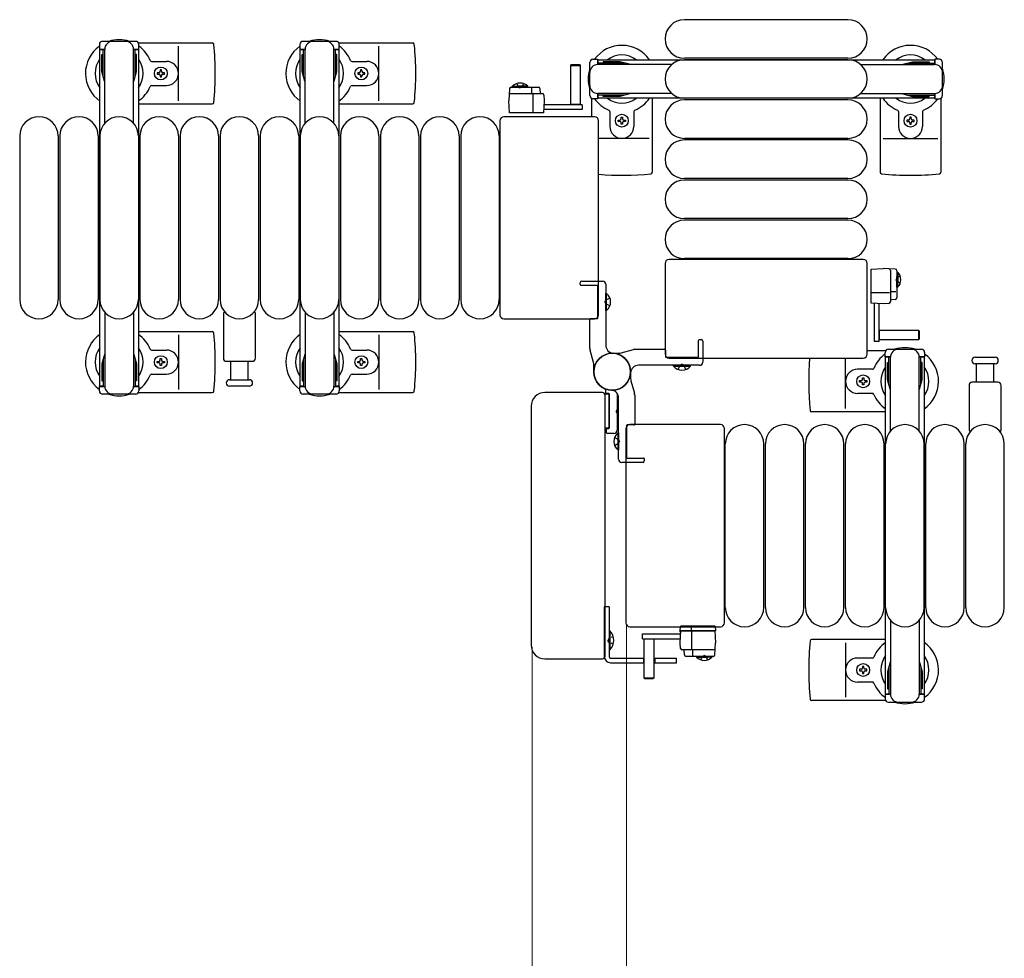
# Model space of a CAD drawing. Units: millimetres. Extents: x 0 to 33640, y 0 to 23760.
# Drawn here: x 5674 to 6288, y 6723 to 7309 of the extents above; entities that cross this region are included whole.
import ezdxf

# ---------------------------------------------------------------- set-up
doc = ezdxf.new("R2010")
doc.units = ezdxf.units.MM
doc.linetypes.add('YHIDDEN_1', pattern=[4, 3, -1])
for name, color, linetype, lineweight in [('YKK_13', 4, 'Continuous', 30), ('YKK_A1', 4, 'Continuous', 30), ('YKK_D', 6, 'Continuous', 13)]:
    doc.layers.add(name, color=color, linetype=linetype, lineweight=lineweight)

msp = doc.modelspace()

# ---------------------------------------------------------------- linework, layer by layer
at = {"layer": 'YKK_13'}
for p, q in [((6190.08, 7308.5), (6088.08, 7308.5)), ((5745.88, 7295), (5725.28, 7295)), ((5870.88, 7295), (5850.28, 7295)), ((5723.28, 7293), (5723.28, 7290.2)), ((5723.28, 7290.2), (5726.58, 7290.2)), ((5725.58, 7273.2), (5725.58, 7290.2)), ((5726.58, 7243.94), (5726.58, 7290)), ((5744.58, 7290.2), (5747.88, 7290.2)), ((5744.58, 7243.94), (5744.58, 7290)), ((5745.58, 7273.2), (5745.58, 7290.2)), ((5747.61, 7294), (5793.68, 7294)), ((5747.88, 7290.2), (5747.88, 7293)), ((5772.58, 7258), (5772.58, 7292)), ((5848.28, 7293), (5848.28, 7290.2)), ((5848.28, 7290.2), (5851.58, 7290.2)), ((5850.58, 7273.2), (5850.58, 7290.2)), ((5851.58, 7243.94), (5851.58, 7290)), ((5869.58, 7290.2), (5872.88, 7290.2)), ((5869.58, 7243.94), (5869.58, 7290)), ((5870.58, 7273.2), (5870.58, 7290.2)), ((5872.61, 7294), (5918.68, 7294)), ((5872.88, 7290.2), (5872.88, 7293)), ((5897.58, 7258), (5897.58, 7292)), ((5724.78, 7286.7), (5725.58, 7286.7)), ((5724.78, 7276.19), (5724.78, 7286.7)), ((5746.38, 7286.7), (5745.58, 7286.7)), ((5746.38, 7276.19), (5746.38, 7286.7)), ((5755.87, 7282.5), (5765.08, 7282.5)), ((5849.78, 7286.7), (5850.58, 7286.7)), ((5849.78, 7276.19), (5849.78, 7286.7)), ((5871.38, 7286.7), (5870.58, 7286.7)), ((5871.38, 7276.19), (5871.38, 7286.7)), ((5880.87, 7282.5), (5890.08, 7282.5)), ((6031.08, 7283.8), (6033.88, 7283.8)), ((6033.88, 7283.8), (6033.88, 7280.5)), ((6037.38, 7282.3), (6037.38, 7281.5)), ((6047.89, 7282.3), (6037.38, 7282.3)), ((6053.88, 7280.7), (6047.89, 7282.3)), ((6190.08, 7284.5), (6088.08, 7284.5)), ((6190.08, 7283.5), (6088.08, 7283.5)), ((6224.28, 7280.7), (6230.27, 7282.3)), ((6230.27, 7282.3), (6240.78, 7282.3)), ((6240.78, 7282.3), (6240.78, 7281.5)), ((6247.08, 7283.8), (6244.28, 7283.8)), ((6244.28, 7283.8), (6244.28, 7280.5)), ((5726.38, 7270.2), (5724.78, 7276.19)), ((5744.78, 7270.2), (5746.38, 7276.19)), ((5762.02, 7277.2), (5761.14, 7277.2)), ((5761.14, 7277.2), (5761.14, 7276.32)), ((5762.02, 7276.32), (5762.02, 7277.2)), ((5851.38, 7270.2), (5849.78, 7276.19)), ((5869.78, 7270.2), (5871.38, 7276.19)), ((5887.02, 7277.2), (5886.14, 7277.2)), ((5886.14, 7277.2), (5886.14, 7276.32)), ((5887.02, 7276.32), (5887.02, 7277.2)), ((6017.18, 7279.99, 0), (6017.68, 7280.49, 0)), ((6017.18, 7255.49, 0), (6017.18, 7279.99, 0)), ((6017.18, 7279.99, 0), (6023.18, 7279.99, 0)), ((6017.68, 7280.49, 0), (6022.68, 7280.49, 0)), ((6022.68, 7280.49, 0), (6023.18, 7279.99, 0)), ((6023.18, 7279.99, 0), (6023.18, 7255.49, 0)), ((6029.08, 7261.2), (6029.08, 7281.8)), ((6050.88, 7281.5), (6033.88, 7281.5)), ((6080.14, 7280.5), (6034.08, 7280.5)), ((6053.88, 7280.7), (6053.88, 7280.5)), ((6198.02, 7280.5), (6244.08, 7280.5)), ((6224.28, 7280.7), (6224.28, 7280.5)), ((6227.28, 7281.5), (6244.28, 7281.5)), ((6249.08, 7261.2), (6249.08, 7281.8)), ((5726.38, 7270.2), (5726.58, 7270.2)), ((5744.78, 7270.2), (5744.58, 7270.2)), ((5759.38, 7275.44), (5759.38, 7274.56)), ((5760.26, 7275.44), (5759.38, 7275.44)), ((5759.38, 7274.56), (5760.26, 7274.56)), ((5761.14, 7273.68), (5761.14, 7272.8)), ((5761.14, 7272.8), (5762.02, 7272.8)), ((5762.02, 7272.8), (5762.02, 7273.68)), ((5763.78, 7275.44), (5762.9, 7275.44)), ((5762.9, 7274.56), (5763.78, 7274.56)), ((5763.78, 7274.56), (5763.78, 7275.44)), ((5851.38, 7270.2), (5851.58, 7270.2)), ((5869.78, 7270.2), (5869.58, 7270.2)), ((5884.38, 7275.44), (5884.38, 7274.56)), ((5885.26, 7275.44), (5884.38, 7275.44)), ((5884.38, 7274.56), (5885.26, 7274.56)), ((5886.14, 7273.68), (5886.14, 7272.8)), ((5886.14, 7272.8), (5887.02, 7272.8)), ((5887.02, 7272.8), (5887.02, 7273.68)), ((5888.78, 7275.44), (5887.9, 7275.44)), ((5887.9, 7274.56), (5888.78, 7274.56)), ((5888.78, 7274.56), (5888.78, 7275.44)), ((5755.87, 7267.5), (5765.08, 7267.5)), ((5880.87, 7267.5), (5890.08, 7267.5)), ((5979.08, 7265.55, 0), (5978.68, 7257.99, 0)), ((5980.08, 7266.49, 0), (5997.02, 7266.49, 0)), ((5980.93, 7267, 0), (5987.68, 7267, 0)), ((5980.93, 7266.49, 0), (5980.93, 7267, 0)), ((5980.93, 7266.49, 0), (5987.68, 7266.49, 0)), ((5990.43, 7267, 0), (5983.68, 7267, 0)), ((5990.43, 7266.49, 0), (5983.68, 7266.49, 0)), ((5990.43, 7266.49, 0), (5990.43, 7267, 0)), ((5993.01, 7262.49, 0), (5993.01, 7265.96, 0)), ((5998.02, 7265.55, 0), (5998.18, 7262.49, 0)), ((5979.08, 7250.49, 0), (5978.68, 7257.99, 0)), ((5979.87, 7262.49, 0), (5999.5, 7262.49, 0)), ((5993.68, 7250.49, 0), (5993.68, 7261.98, 0)), ((6000.68, 7257.99, 0), (6000.29, 7250.49, 0)), ((6000.5, 7261.55, 0), (6000.68, 7257.99, 0)), ((6030.08, 7259.47), (6030.08, 7248)), ((6033.88, 7259.2), (6031.08, 7259.2)), ((6033.88, 7262.5), (6033.88, 7259.2)), ((6050.88, 7261.5), (6033.88, 7261.5)), ((6080.14, 7262.5), (6034.08, 7262.5)), ((6037.38, 7260.7), (6037.38, 7261.5)), ((6047.89, 7260.7), (6037.38, 7260.7)), ((6053.88, 7262.31), (6047.89, 7260.7)), ((6053.88, 7262.31), (6053.88, 7262.5)), ((6068.08, 7259.5), (6068.08, 7213.41)), ((6190.08, 7259.5), (6088.08, 7259.5)), ((6190.08, 7258.5), (6088.08, 7258.5)), ((6198.02, 7262.5), (6244.08, 7262.5)), ((6210.08, 7259.5), (6210.08, 7213.41)), ((6224.28, 7262.31), (6224.28, 7262.5)), ((6224.28, 7262.31), (6230.27, 7260.7)), ((6227.28, 7261.5), (6244.28, 7261.5)), ((6230.27, 7260.7), (6240.78, 7260.7)), ((6240.78, 7260.7), (6240.78, 7261.5)), ((6244.28, 7262.5), (6244.28, 7259.2)), ((6244.28, 7259.2), (6247.08, 7259.2)), ((6248.08, 7259.47), (6248.08, 7213.41)), ((5747.58, 7256), (5793.68, 7256)), ((5872.58, 7256), (5918.68, 7256)), ((6024.28, 7252.49, 0), (6000.37, 7252.49, 0)), ((6024.28, 7255.49, 0), (6000.53, 7255.49, 0)), ((6023.18, 7255.64, 0), (6017.18, 7255.64, 0)), ((6024.28, 7255.49, 0), (6024.28, 7252.49, 0)), ((5973.08, 7245.51), (5973.08, 7124.5)), ((5973.08, 7245.51), (5973.08, 7245.51)), ((6032.08, 7248), (5975.58, 7248)), ((5975.58, 7248), (5975.58, 7248)), ((6000.29, 7250.49, 0), (5979.08, 7250.49, 0)), ((6034.58, 7124.5), (6034.58, 7245.51)), ((6041.58, 7251.21), (6041.58, 7242)), ((6046.88, 7245.06), (6046.88, 7245.94)), ((6046.88, 7245.94), (6047.76, 7245.94)), ((6048.64, 7247.7), (6049.52, 7247.7)), ((6048.64, 7246.82), (6048.64, 7247.7)), ((6049.52, 7247.7), (6049.52, 7246.82)), ((6050.4, 7245.94), (6051.28, 7245.94)), ((6051.28, 7245.94), (6051.28, 7245.06)), ((6056.58, 7251.21), (6056.58, 7242)), ((6221.58, 7251.21), (6221.58, 7242)), ((6227.76, 7245.94), (6226.88, 7245.94)), ((6226.88, 7245.94), (6226.88, 7245.06)), ((6229.52, 7247.7), (6228.64, 7247.7)), ((6228.64, 7247.7), (6228.64, 7246.82)), ((6229.52, 7246.82), (6229.52, 7247.7)), ((6231.28, 7245.94), (6230.4, 7245.94)), ((6231.28, 7245.06), (6231.28, 7245.94)), ((6236.58, 7251.21), (6236.58, 7242)), ((6047.76, 7245.06), (6046.88, 7245.06)), ((6048.64, 7243.3), (6048.64, 7244.18)), ((6049.52, 7243.3), (6048.64, 7243.3)), ((6049.52, 7244.18), (6049.52, 7243.3)), ((6051.28, 7245.06), (6050.4, 7245.06)), ((6226.88, 7245.06), (6227.76, 7245.06)), ((6228.64, 7244.18), (6228.64, 7243.3)), ((6228.64, 7243.3), (6229.52, 7243.3)), ((6229.52, 7243.3), (6229.52, 7244.18)), ((6230.4, 7245.06), (6231.28, 7245.06)), ((5673.58, 7236), (5673.58, 7134)), ((5697.58, 7236), (5697.58, 7134)), ((5698.58, 7236), (5698.58, 7134)), ((5722.58, 7236), (5722.58, 7134)), ((5723.58, 7236), (5723.58, 7134)), ((5747.58, 7236), (5747.58, 7134)), ((5748.58, 7236), (5748.58, 7134)), ((5772.58, 7236), (5772.58, 7134)), ((5773.58, 7236), (5773.58, 7134)), ((5797.58, 7236), (5797.58, 7134)), ((5798.58, 7236), (5798.58, 7134)), ((5822.58, 7236), (5822.58, 7134)), ((5823.58, 7236), (5823.58, 7134)), ((5847.58, 7236), (5847.58, 7134)), ((5848.58, 7236), (5848.58, 7134)), ((5872.58, 7236), (5872.58, 7134)), ((5873.58, 7236), (5873.58, 7134)), ((5897.58, 7236), (5897.58, 7134)), ((5898.58, 7236), (5898.58, 7134)), ((5922.58, 7236), (5922.58, 7134)), ((5923.58, 7236), (5923.58, 7134)), ((5947.58, 7236), (5947.58, 7134)), ((5948.58, 7236), (5948.58, 7134)), ((5972.58, 7236), (5972.58, 7134)), ((6066.08, 7234.5), (6034.58, 7234.5)), ((6190.08, 7234.5), (6088.08, 7234.5)), ((6190.08, 7233.5), (6088.08, 7233.5)), ((6212.08, 7234.5), (6246.08, 7234.5)), ((6190.08, 7209.5), (6088.08, 7209.5)), ((6190.08, 7208.5), (6088.08, 7208.5)), ((6190.08, 7184.5), (6088.08, 7184.5)), ((6190.08, 7183.5), (6088.08, 7183.5)), ((6190.08, 7159.5), (6088.08, 7159.5)), ((6076.08, 7156.51), (6076.08, 7100)), ((6076.08, 7156.51), (6076.08, 7156.51)), ((6199.58, 7159), (6078.58, 7159)), ((6078.58, 7159), (6078.58, 7159)), ((6199.58, 7159), (6199.58, 7159)), ((6202.08, 7100), (6202.08, 7156.51)), ((6202.08, 7156.51), (6202.08, 7156.51)), ((6204.57, 7153.01, 0), (6212.07, 7153.4, 0)), ((6219.62, 7153, 0), (6212.07, 7153.4, 0)), ((6204.57, 7131.79, 0), (6204.57, 7153.01, 0)), ((6216.57, 7152.22, 0), (6216.57, 7132.59, 0)), ((6220.57, 7152.01, 0), (6220.57, 7135.06, 0)), ((6220.57, 7151.15, 0), (6220.57, 7144.4, 0)), ((6220.57, 7151.15, 0), (6221.08, 7151.15, 0)), ((6220.57, 7141.65, 0), (6220.57, 7148.4, 0)), ((6221.08, 7151.15, 0), (6221.08, 7144.4, 0)), ((6221.08, 7141.65, 0), (6221.08, 7148.4, 0)), ((6220.57, 7141.65, 0), (6221.08, 7141.65, 0)), ((6039.59, 7137.8), (6039.08, 7137.8)), ((6039.08, 7127.2), (6039.08, 7137.8)), ((6039.59, 7127.2), (6039.59, 7137.8)), ((6204.57, 7138.4, 0), (6216.05, 7138.4, 0)), ((6216.57, 7139.07, 0), (6220.04, 7139.07, 0)), ((6212.07, 7131.4, 0), (6204.57, 7131.79, 0)), ((6206.57, 7107.8, 0), (6206.57, 7131.71, 0)), ((6209.57, 7107.8, 0), (6209.57, 7131.56, 0)), ((6215.62, 7131.59, 0), (6212.07, 7131.4, 0)), ((6219.62, 7134.06, 0), (6216.57, 7133.9, 0)), ((5726.58, 7126.07), (5726.58, 7080)), ((5744.58, 7126.07), (5744.58, 7080)), ((5800.58, 7125.33), (5800.58, 7097.5)), ((5820.58, 7097.5), (5820.58, 7125.33)), ((5851.58, 7126.07), (5851.58, 7080)), ((5869.58, 7126.07), (5869.58, 7080)), ((5973.08, 7124.5), (5973.08, 7124.5)), ((6034.58, 7124.5), (6034.58, 7124.5)), ((6039.59, 7127.2), (6039.08, 7127.2)), ((5975.58, 7122), (6032.08, 7122)), ((5975.58, 7122), (5975.58, 7122)), ((6032.08, 7122), (6032.08, 7122)), ((5747.58, 7114), (5793.68, 7114)), ((5772.58, 7112), (5772.58, 7078)), ((5872.58, 7114), (5918.68, 7114)), ((5897.58, 7112), (5897.58, 7078)), ((6209.57, 7114.9, 0), (6234.07, 7114.9, 0)), ((6209.72, 7108.9, 0), (6209.72, 7114.9, 0)), ((6234.07, 7114.9, 0), (6234.57, 7114.4, 0)), ((6234.07, 7114.9, 0), (6234.07, 7108.9, 0)), ((6234.57, 7114.4, 0), (6234.57, 7109.4, 0)), ((6209.57, 7107.8, 0), (6206.57, 7107.8, 0)), ((6234.07, 7108.9, 0), (6209.57, 7108.9, 0)), ((6234.57, 7109.4, 0), (6234.07, 7108.9, 0)), ((5726.38, 7099.8), (5724.78, 7093.82)), ((5726.38, 7099.8), (5726.58, 7099.8)), ((5744.78, 7099.8), (5744.58, 7099.8)), ((5744.78, 7099.8), (5746.38, 7093.82)), ((5755.87, 7102.5), (5765.08, 7102.5)), ((5851.38, 7099.8), (5849.78, 7093.82)), ((5851.38, 7099.8), (5851.58, 7099.8)), ((5869.78, 7099.8), (5869.58, 7099.8)), ((5869.78, 7099.8), (5871.38, 7093.82)), ((5880.87, 7102.5), (5890.08, 7102.5)), ((6076.08, 7100), (6076.08, 7100)), ((6213.55, 7102), (6202.08, 7102)), ((6202.08, 7100), (6202.08, 7100)), ((6213.28, 7098.2), (6213.28, 7101)), ((6216.58, 7098.2), (6213.28, 7098.2)), ((6215.28, 7103), (6235.88, 7103)), ((6215.58, 7081.2), (6215.58, 7098.2)), ((6216.58, 7051.94), (6216.58, 7098)), ((6237.88, 7098.2), (6234.58, 7098.2)), ((6234.58, 7051.94), (6234.58, 7098)), ((6235.58, 7081.2), (6235.58, 7098.2)), ((6237.88, 7101), (6237.88, 7098.2)), ((6269.33, 7098), (6275.58, 7098)), ((6275.58, 7098), (6281.83, 7098)), ((5724.78, 7093.82), (5724.78, 7083.3)), ((5725.58, 7096.8), (5725.58, 7079.8)), ((5745.58, 7096.8), (5745.58, 7079.8)), ((5746.38, 7093.82), (5746.38, 7083.3)), ((5759.38, 7094.56), (5759.38, 7095.44)), ((5759.38, 7095.44), (5760.26, 7095.44)), ((5760.26, 7094.56), (5759.38, 7094.56)), ((5761.14, 7096.32), (5761.14, 7097.2)), ((5761.14, 7097.2), (5762.02, 7097.2)), ((5761.14, 7092.8), (5761.14, 7093.68)), ((5762.02, 7092.8), (5761.14, 7092.8)), ((5762.02, 7097.2), (5762.02, 7096.32)), ((5762.02, 7093.68), (5762.02, 7092.8)), ((5762.9, 7095.44), (5763.78, 7095.44)), ((5763.78, 7094.56), (5762.9, 7094.56)), ((5763.78, 7095.44), (5763.78, 7094.56)), ((5802.58, 7095.5), (5818.58, 7095.5)), ((5805.08, 7095.5), (5805.08, 7084)), ((5816.08, 7084), (5816.08, 7095.5)), ((5849.78, 7093.82), (5849.78, 7083.3)), ((5850.58, 7096.8), (5850.58, 7079.8)), ((5870.58, 7096.8), (5870.58, 7079.8)), ((5871.38, 7093.82), (5871.38, 7083.3)), ((5884.38, 7094.56), (5884.38, 7095.44)), ((5884.38, 7095.44), (5885.26, 7095.44)), ((5885.26, 7094.56), (5884.38, 7094.56)), ((5886.14, 7096.32), (5886.14, 7097.2)), ((5886.14, 7097.2), (5887.02, 7097.2)), ((5886.14, 7092.8), (5886.14, 7093.68)), ((5887.02, 7092.8), (5886.14, 7092.8)), ((5887.02, 7097.2), (5887.02, 7096.32)), ((5887.02, 7093.68), (5887.02, 7092.8)), ((5887.9, 7095.44), (5888.78, 7095.44)), ((5888.78, 7094.56), (5887.9, 7094.56)), ((5888.78, 7095.44), (5888.78, 7094.56)), ((6078.58, 7097.5), (6199.58, 7097.5)), ((6078.58, 7097.5), (6078.58, 7097.5)), ((6081.28, 7092.49), (6081.28, 7093)), ((6081.28, 7093), (6091.88, 7093)), ((6081.28, 7092.49), (6091.88, 7092.49)), ((6091.88, 7092.49), (6091.88, 7093)), ((6188.58, 7066), (6188.58, 7097.5)), ((6199.58, 7097.5), (6199.58, 7097.5)), ((6214.78, 7094.7), (6215.58, 7094.7)), ((6214.78, 7084.19), (6214.78, 7094.7)), ((6236.38, 7094.7), (6235.58, 7094.7)), ((6236.38, 7084.19), (6236.38, 7094.7)), ((6281.83, 7094), (6269.33, 7094)), ((6270.08, 7094), (6270.08, 7082.5)), ((6281.08, 7082.5), (6281.08, 7094)), ((5755.87, 7087.5), (5765.08, 7087.5)), ((5880.87, 7087.5), (5890.08, 7087.5)), ((6205.29, 7090.5), (6196.08, 7090.5)), ((5723.28, 7077), (5723.28, 7079.8)), ((5723.28, 7079.8), (5726.58, 7079.8)), ((5724.78, 7083.3), (5725.58, 7083.3)), ((5744.58, 7079.8), (5747.88, 7079.8)), ((5746.38, 7083.3), (5745.58, 7083.3)), ((5747.88, 7079.8), (5747.88, 7077)), ((5804.33, 7084), (5816.83, 7084)), ((5810.58, 7080), (5804.33, 7080)), ((5816.83, 7080), (5810.58, 7080)), ((5848.28, 7077), (5848.28, 7079.8)), ((5848.28, 7079.8), (5851.58, 7079.8)), ((5849.78, 7083.3), (5850.58, 7083.3)), ((5869.58, 7079.8), (5872.88, 7079.8)), ((5871.38, 7083.3), (5870.58, 7083.3)), ((5872.88, 7079.8), (5872.88, 7077)), ((6197.38, 7082.56), (6197.38, 7083.44)), ((6197.38, 7083.44), (6198.26, 7083.44)), ((6198.26, 7082.56), (6197.38, 7082.56)), ((6199.14, 7084.32), (6199.14, 7085.2)), ((6199.14, 7085.2), (6200.02, 7085.2)), ((6199.14, 7080.8), (6199.14, 7081.68)), ((6200.02, 7080.8), (6199.14, 7080.8)), ((6200.02, 7085.2), (6200.02, 7084.32)), ((6200.02, 7081.68), (6200.02, 7080.8)), ((6200.9, 7083.44), (6201.78, 7083.44)), ((6201.78, 7082.56), (6200.9, 7082.56)), ((6201.78, 7083.44), (6201.78, 7082.56)), ((6216.38, 7078.2), (6214.78, 7084.19)), ((6234.78, 7078.2), (6236.38, 7084.19)), ((6265.58, 7080.5), (6265.58, 7052.68)), ((6283.58, 7082.5), (6267.58, 7082.5)), ((6285.58, 7052.68), (6285.58, 7080.5)), ((5745.88, 7075), (5725.28, 7075)), ((5747.61, 7076), (5793.68, 7076)), ((5747.61, 7076), (5793.68, 7076)), ((5870.88, 7075), (5850.28, 7075)), ((5872.61, 7076), (5918.68, 7076)), ((5872.61, 7076), (5918.68, 7076)), ((6037.08, 7076), (6001.07, 7076)), ((6001.07, 7076), (6001.07, 7076)), ((6037.08, 7076), (6037.08, 7076)), ((6038.41, 7075.2), (6041.08, 7075.2)), ((6038.58, 6911.5), (6038.58, 7074.51)), ((6038.58, 7074.51), (6038.58, 7074.51)), ((6039.08, 7075.8), (6039.08, 7076.91)), ((6040.78, 7075.5), (6039.38, 7075.5)), ((6041.08, 7053.8), (6041.08, 7075.2)), ((6041.08, 7075.2), (6041.08, 7053.8)), ((6046.08, 7074.57), (6046.08, 7052.5)), ((6205.29, 7075.5), (6196.08, 7075.5)), ((6216.38, 7078.2), (6216.58, 7078.2)), ((6234.78, 7078.2), (6234.58, 7078.2)), ((5992.58, 7067.52), (5992.58, 6918.49)), ((5992.58, 7067.52), (5992.58, 7067.52)), ((6046.59, 7069.8), (6046.08, 7069.8)), ((6046.08, 7069.8), (6046.08, 7059.2)), ((6046.59, 7069.8), (6046.59, 7059.2)), ((6213.58, 7064), (6167.48, 7064)), ((6046.59, 7059.2), (6046.08, 7059.2)), ((6110.58, 7056), (6054.08, 7056)), ((6054.08, 7056), (6054.08, 7056)), ((6110.58, 7056), (6110.58, 7056)), ((6041.08, 7053.8), (6038.58, 7053.8)), ((6039.58, 7051), (6039.58, 7053.2)), ((6039.88, 7053.5), (6040.78, 7053.5)), ((6044.08, 7050.5), (6040.08, 7050.5)), ((6046.57, 7050.8), (6047.08, 7050.8)), ((6046.57, 7050.8), (6046.57, 7040.2)), ((6047.08, 7050.8), (6047.08, 7040.2)), ((6051.58, 7053.51), (6051.58, 6932.5)), ((6051.58, 7053.51), (6051.58, 7053.51)), ((6113.08, 6932.5), (6113.08, 7053.51)), ((6113.08, 7053.51), (6113.08, 7053.51)), ((6113.58, 6942), (6113.58, 7044)), ((6137.58, 6942), (6137.58, 7044)), ((6138.58, 6942), (6138.58, 7044)), ((6162.58, 6942), (6162.58, 7044)), ((6163.58, 6942), (6163.58, 7044)), ((6187.58, 6942), (6187.58, 7044)), ((6188.58, 6942), (6188.58, 7044)), ((6212.58, 6942), (6212.58, 7044)), ((6213.58, 6942), (6213.58, 7044)), ((6237.58, 6942), (6237.58, 7044)), ((6238.58, 6942), (6238.58, 7044)), ((6262.58, 6942), (6262.58, 7044)), ((6263.58, 6942), (6263.58, 7044)), ((6287.58, 6942), (6287.58, 7044)), ((6046.57, 7040.2), (6047.08, 7040.2)), ((6038.08, 6942.5), (6038.08, 6911.5)), ((6041.08, 6942.5), (6038.08, 6942.5)), ((6041.08, 6942.5), (6041.08, 6911.5)), ((6051.58, 6932.5), (6051.58, 6932.5)), ((6113.08, 6932.5), (6113.08, 6932.5)), ((6216.58, 6934.07), (6216.58, 6888)), ((6234.58, 6934.07), (6234.58, 6888)), ((6041.08, 6927.4), (6041.08, 6915.6)), ((6041.08, 6927.4), (6041.59, 6927.4)), ((6041.59, 6927.4), (6041.59, 6915.6)), ((6054.08, 6930), (6110.58, 6930)), ((6054.08, 6930), (6054.08, 6930)), ((6085.48, 6927.51, 0), (6085.63, 6930.04, 0)), ((6085.48, 6920.01, 0), (6085.87, 6927.51, 0)), ((6106.48, 6927.51, 0), (6085.48, 6927.51, 0)), ((6085.51, 6927.01, 0), (6085.48, 6927.51, 0)), ((6085.51, 6927.01, 0), (6085.84, 6927.01, 0)), ((6085.54, 6926.51, 0), (6085.51, 6927.01, 0)), ((6085.82, 6926.51, 0), (6085.54, 6926.51, 0)), ((6085.87, 6927.51, 0), (6107.08, 6927.51, 0)), ((6086.13, 6930.51, 0), (6086.38, 6930.51, 0)), ((6086.38, 6930.51, 0), (6092.33, 6930.51, 0)), ((6092.36, 6930.04, 0), (6092.28, 6927.51, 0)), ((6092.33, 6930.51, 0), (6092.58, 6930.51, 0)), ((6092.48, 6927.51, 0), (6092.48, 6916.03, 0)), ((6092.58, 6930.51, 0), (6106.32, 6930.51, 0)), ((6106.32, 6930.51, 0), (6106.82, 6930.51, 0)), ((6107.48, 6927.51, 0), (6106.48, 6927.51, 0)), ((6107.08, 6927.51, 0), (6107.48, 6920.01, 0)), ((6107.32, 6930.04, 0), (6107.48, 6927.51, 0)), ((6110.58, 6930), (6110.58, 6930)), ((6061.88, 6925.51, 0), (6085.79, 6925.51, 0)), ((6061.88, 6922.51, 0), (6061.88, 6925.51, 0)), ((6061.88, 6922.51, 0), (6085.64, 6922.51, 0)), ((6062.98, 6898.01, 0), (6062.98, 6922.51, 0)), ((6062.98, 6922.36, 0), (6068.98, 6922.36, 0)), ((6068.98, 6922.51, 0), (6068.98, 6898.01, 0)), ((6085.66, 6916.46, 0), (6085.48, 6920.01, 0)), ((6107.08, 6912.46, 0), (6107.48, 6920.01, 0)), ((6213.58, 6922), (6167.48, 6922)), ((6188.58, 6920), (6188.58, 6886)), ((5992.58, 6918.49), (5992.58, 6918.49)), ((6041.08, 6915.6), (6041.59, 6915.6)), ((6106.29, 6915.51, 0), (6086.66, 6915.51, 0)), ((6088.14, 6912.46, 0), (6087.98, 6915.51, 0)), ((6093.15, 6915.51, 0), (6093.15, 6912.05, 0)), ((6001.07, 6910), (6037.08, 6910)), ((6001.07, 6910), (6001.07, 6910)), ((6037.08, 6910), (6037.08, 6910)), ((6038.58, 6911.5), (6038.58, 6911.5)), ((6042.08, 6910.5), (6062.98, 6910.5)), ((6042.08, 6907.5), (6062.98, 6907.5)), ((6062.58, 6910.5), (6062.58, 6907.5)), ((6068.98, 6910.5), (6083.08, 6910.5)), ((6068.98, 6907.5), (6083.08, 6907.5)), ((6069.58, 6910.5), (6069.58, 6907.5)), ((6083.08, 6907.5), (6083.08, 6910.5)), ((6106.08, 6911.51, 0), (6089.14, 6911.51, 0)), ((6095.73, 6911.51, 0), (6102.48, 6911.51, 0)), ((6095.73, 6911.51, 0), (6095.73, 6911, 0)), ((6095.73, 6911, 0), (6102.48, 6911, 0)), ((6105.23, 6911.51, 0), (6098.48, 6911.51, 0)), ((6105.23, 6911, 0), (6098.48, 6911, 0)), ((6105.23, 6911.51, 0), (6105.23, 6911, 0)), ((6205.29, 6910.5), (6196.08, 6910.5)), ((6216.38, 6907.8), (6214.78, 6901.82)), ((6216.38, 6907.8), (6216.58, 6907.8)), ((6234.78, 6907.8), (6234.58, 6907.8)), ((6234.78, 6907.8), (6236.38, 6901.82)), ((6197.38, 6903.44), (6197.38, 6902.56)), ((6198.26, 6903.44), (6197.38, 6903.44)), ((6197.38, 6902.56), (6198.26, 6902.56)), ((6200.02, 6905.2), (6199.14, 6905.2)), ((6199.14, 6905.2), (6199.14, 6904.32)), ((6199.14, 6901.68), (6199.14, 6900.8)), ((6200.02, 6904.32), (6200.02, 6905.2)), ((6200.02, 6900.8), (6200.02, 6901.68)), ((6201.78, 6903.44), (6200.9, 6903.44)), ((6200.9, 6902.56), (6201.78, 6902.56)), ((6201.78, 6902.56), (6201.78, 6903.44)), ((6214.78, 6901.82), (6214.78, 6891.3)), ((6215.58, 6904.8), (6215.58, 6887.8)), ((6235.58, 6904.8), (6235.58, 6887.8)), ((6236.38, 6901.82), (6236.38, 6891.3)), ((6063.48, 6897.51, 0), (6062.98, 6898.01, 0)), ((6068.98, 6898.01, 0), (6062.98, 6898.01, 0)), ((6068.48, 6897.51, 0), (6063.48, 6897.51, 0)), ((6068.98, 6898.01, 0), (6068.48, 6897.51, 0)), ((6205.29, 6895.5), (6196.08, 6895.5)), ((6199.14, 6900.8), (6200.02, 6900.8)), ((6214.78, 6891.3), (6215.58, 6891.3)), ((6236.38, 6891.3), (6235.58, 6891.3)), ((6213.55, 6884), (6167.48, 6884)), ((6213.28, 6887.8), (6213.28, 6885)), ((6216.58, 6887.8), (6213.28, 6887.8)), ((6215.28, 6883), (6235.88, 6883)), ((6237.88, 6887.8), (6234.58, 6887.8)), ((6237.88, 6885), (6237.88, 6887.8))]:
    msp.add_line(p, q, dxfattribs=at)
at = {"layer": 'YKK_13', "linetype": 'YHIDDEN_1', "ltscale": 0.5}
for p, q in [((5983.53, 7268.64, 0), (5984.54, 7266.58, 0)), ((5984.54, 7266.58, 0), (5985.68, 7265.97, 0)), ((5986.83, 7266.58, 0), (5985.68, 7265.97, 0)), ((5987.83, 7268.64, 0), (5986.83, 7266.58, 0)), ((6220.65, 7147.55, 0), (6220.05, 7146.4, 0)), ((6222.71, 7148.55, 0), (6220.65, 7147.55, 0)), ((6220.65, 7145.26, 0), (6220.05, 7146.4, 0)), ((6222.71, 7144.25, 0), (6220.65, 7145.26, 0)), ((6040.91, 6922.65), (6040.3, 6921.5)), ((6040.91, 6920.36), (6040.3, 6921.5)), ((6043.69, 6924), (6040.91, 6922.65)), ((6043.69, 6919), (6040.91, 6920.36)), ((6098.33, 6909.37, 0), (6099.33, 6911.43, 0)), ((6099.33, 6911.43, 0), (6100.48, 6912.04, 0)), ((6101.62, 6911.43, 0), (6100.48, 6912.04, 0)), ((6102.63, 6909.37, 0), (6101.62, 6911.43, 0))]:
    msp.add_line(p, q, dxfattribs=at)
at = {"layer": 'YKK_13', "linetype": 'ByBlock'}
for p, q in [((6023.08, 7143.3), (6023.08, 7144.5)), ((6033.78, 7142.8), (6023.58, 7142.8)), ((6024.08, 7145.5), (6037.08, 7145.5)), ((6034.08, 7122.5), (6034.08, 7142.5)), ((6039.08, 7143.5), (6039.08, 7105.47)), ((6029.08, 7103.68), (6029.08, 7121.7)), ((6029.58, 7122.2), (6033.78, 7122.2)), ((6096.88, 7098.3), (6096.88, 7108.5)), ((6097.38, 7109), (6098.58, 7109)), ((6099.58, 7108), (6099.58, 7095)), ((6031.4, 7094.66), (6029.26, 7102.35)), ((6043.08, 7100.5), (6047.4, 7100.5)), ((6048.74, 7100.69), (6056.42, 7102.82)), ((6057.76, 7103), (6075.78, 7103)), ((6076.28, 7102.5), (6076.28, 7098.3)), ((6076.58, 7098), (6096.58, 7098)), ((6031.58, 7089), (6031.58, 7093.32)), ((6097.58, 7093), (6059.55, 7093)), ((6054.58, 7089), (6054.58, 7084.68)), ((6054.76, 7083.35), (6056.9, 7075.66)), ((6057.08, 7074.32), (6057.08, 7056.3)), ((6047.08, 7034.5), (6047.08, 7072.53)), ((6052.08, 7055.5), (6052.08, 7035.5)), ((6056.58, 7055.8), (6052.38, 7055.8)), ((6062.08, 7032.5), (6049.08, 7032.5)), ((6052.38, 7035.2), (6062.58, 7035.2)), ((6063.08, 7034.7), (6063.08, 7033.5))]:
    msp.add_line(p, q, dxfattribs=at)
at = {"layer": 'YKK_13', "linetype": 'YHIDDEN_1'}
for p, q in [((6041.65, 7134.9), (6039.08, 7133.65)), ((6039.08, 7133.65), (6038.47, 7132.5)), ((6039.08, 7131.36), (6038.47, 7132.5)), ((6041.65, 7130.1), (6039.08, 7131.36)), ((6084.18, 7090.43), (6085.44, 7093.01)), ((6085.44, 7093.01), (6086.58, 7093.62)), ((6087.73, 7093.01), (6086.58, 7093.62)), ((6088.98, 7090.43), (6087.73, 7093.01)), ((6046.08, 7065.65), (6045.47, 7064.5)), ((6046.08, 7063.36), (6045.47, 7064.5)), ((6047.08, 7066.14), (6046.08, 7065.65)), ((6047.08, 7062.87), (6046.08, 7063.36)), ((6044.51, 7047.9), (6047.09, 7046.65)), ((6044.51, 7043.1), (6047.09, 7044.36)), ((6047.09, 7046.65), (6047.69, 7045.5)), ((6047.09, 7044.36), (6047.69, 7045.5))]:
    msp.add_line(p, q, dxfattribs=at)
at = {"layer": 'YKK_13'}
for centre in [(5761.58, 7275), (5886.58, 7275), (6049.08, 7245.5), (6229.08, 7245.5), (5761.58, 7095), (5886.58, 7095), (6199.58, 7083), (6199.58, 6903)]:
    msp.add_circle(centre, 4, dxfattribs=at)
at = {"layer": 'YKK_13', "linetype": 'ByBlock'}
msp.add_circle((6043.08, 7089), 11.5, dxfattribs=at)
msp.add_circle((6043.08, 7089), 11.5, dxfattribs=at)
msp.add_circle((6043.08, 7089), 11.5, dxfattribs=at)
at = {"layer": 'YKK_13'}
for centre, radius, start, end in [((6088.08, 7296.5), 12, 90, 270), ((6190.08, 7296.5), 12, 270, 90), ((5725.28, 7293), 2, 90, 180), ((5731.58, 7290), 5, 90, 180), ((5735.58, 7275), 21, 72.24721, 107.75279), ((5739.58, 7290), 5, 0, 90), ((5745.88, 7293), 2, 0, 90), ((5850.28, 7293), 2, 90, 180), ((5856.58, 7290), 5, 90, 180), ((5860.58, 7275), 21, 72.24721, 107.75279), ((5864.58, 7290), 5, 0, 90), ((5870.88, 7293), 2, 0, 90), ((5735.58, 7275), 21, 125.85347, 235.1501), ((5735.58, 7275), 21, 22.72842, 54.14653), ((5793.68, 7293), 1, 5.73917, 90), ((5614.58, 7275), 181, 354.26083, 5.73917), ((5860.58, 7275), 21, 125.85347, 235.1501), ((5860.58, 7275), 21, 22.72842, 54.14653), ((5918.68, 7293), 1, 5.73917, 90), ((5739.58, 7275), 181, 354.26083, 5.73917), ((6049.08, 7271.5), 21, 34.8499, 144.14653), ((6229.08, 7271.5), 21, 35.85347, 145.1501), ((5735.58, 7275), 15, 143.1301, 216.8699), ((5735.58, 7275), 15, 323.1301, 36.8699), ((5755.87, 7283.5), 1, 202.72842, 270), ((5765.08, 7275), 7.5, 270, 90), ((5860.58, 7275), 15, 143.1301, 216.8699), ((5860.58, 7275), 15, 323.1301, 36.8699), ((5880.87, 7283.5), 1, 202.72842, 270), ((5890.08, 7275), 7.5, 270, 90), ((6031.08, 7281.8), 2, 90, 180), ((6049.08, 7271.5), 15, 53.1301, 126.8699), ((6088.08, 7271.5), 12, 90, 270), ((6190.08, 7271.5), 12, 270, 90), ((6229.08, 7271.5), 15, 53.1301, 126.8699), ((6247.08, 7281.8), 2, 0, 90), ((5760.26, 7276.32), 0.88, 270, 0), ((5762.9, 7276.32), 0.88, 180, 270), ((5885.26, 7276.32), 0.88, 270, 0), ((5887.9, 7276.32), 0.88, 180, 270), ((6049.08, 7271.5), 21, 162.24721, 197.75279), ((6034.08, 7275.5), 5, 90, 180), ((6244.08, 7275.5), 5, 0, 90), ((6229.08, 7271.5), 21, 342.24721, 17.75279), ((5760.26, 7273.68), 0.88, 0, 90), ((5762.9, 7273.68), 0.88, 90, 180), ((5885.26, 7273.68), 0.88, 0, 90), ((5887.9, 7273.68), 0.88, 90, 180), ((5735.58, 7275), 21, 304.8499, 337.27158), ((5755.87, 7266.5), 1, 90, 157.27158), ((5860.58, 7275), 21, 304.8499, 337.27158), ((5880.87, 7266.5), 1, 90, 157.27158), ((5980.08, 7265.49, 0), 1, 90, 177), ((5985.68, 7262.33, 0), 6.66, 44.51496, 135.48504), ((5997.02, 7265.49, 0), 1, 3, 90), ((6034.08, 7267.5), 5, 180, 270), ((6244.08, 7267.5), 5, 270, 0), ((5979.87, 7261.49, 0), 1, 90, 177), ((5999.5, 7261.49, 0), 1, 3, 90), ((6031.08, 7261.2), 2, 180, 270), ((6049.08, 7271.5), 21, 215.85347, 247.27158), ((6049.08, 7271.5), 15, 233.1301, 306.8699), ((6049.08, 7271.5), 21, 292.72842, 325.1501), ((6088.08, 7246.5), 12, 90, 270), ((6190.08, 7246.5), 12, 270, 90), ((6229.08, 7271.5), 21, 214.8499, 247.27158), ((6229.08, 7271.5), 15, 233.1301, 306.8699), ((6229.08, 7271.5), 21, 292.72842, 324.14653), ((6247.08, 7261.2), 2, 270, 0), ((5793.68, 7257), 1, 270, 354.26083), ((5918.68, 7257), 1, 270, 354.26083), ((6040.58, 7251.21), 1, 0, 67.27158), ((6057.58, 7251.21), 1, 112.72842, 180), ((6220.58, 7251.21), 1, 0, 67.27158), ((6237.58, 7251.21), 1, 112.72842, 180), ((5685.58, 7236), 12, 0, 180), ((5710.58, 7236), 12, 0, 180), ((5735.58, 7236), 12, 0, 180), ((5760.58, 7236), 12, 0, 180), ((5785.58, 7236), 12, 0, 180), ((5810.58, 7236), 12, 0, 180), ((5835.58, 7236), 12, 0, 180), ((5860.58, 7236), 12, 0, 180), ((5885.58, 7236), 12, 0, 180), ((5910.58, 7236), 12, 0, 180), ((5935.58, 7236), 12, 0, 180), ((5960.58, 7236), 12, 0, 180), ((6047.76, 7246.82), 0.88, 270, 0), ((6050.4, 7246.82), 0.88, 180, 270), ((6227.76, 7246.82), 0.88, 270, 0), ((6230.4, 7246.82), 0.88, 180, 270), ((6049.08, 7242), 7.5, 180, 0), ((6047.76, 7244.18), 0.88, 0, 90), ((6050.4, 7244.18), 0.88, 90, 180), ((6229.08, 7242), 7.5, 180, 0), ((6227.76, 7244.18), 0.88, 0, 90), ((6230.4, 7244.18), 0.88, 90, 180), ((6088.08, 7221.5), 12, 90, 270), ((6190.08, 7221.5), 12, 270, 90), ((6049.08, 7392.5), 181, 265.40508, 275.73917), ((6067.08, 7213.41), 1, 275.73917, 0), ((6088.08, 7196.5), 12, 90, 270), ((6190.08, 7196.5), 12, 270, 90), ((6211.08, 7213.41), 1, 180, 264.26083), ((6229.08, 7392.5), 181, 264.26083, 275.73917), ((6247.08, 7213.41), 1, 275.73917, 0), ((6088.08, 7171.5), 12, 90, 270), ((6190.08, 7171.5), 12, 270, 90), ((6215.57, 7152.22, 0), 1, 0, 87), ((6219.57, 7152.01, 0), 1, 0, 87), ((6216.41, 7146.4, 0), 6.66, 314.51496, 45.48504), ((6035.2, 7132.5), 6.88, 309.65098, 50.34902), ((6219.57, 7135.06, 0), 1, 273, 0), ((5685.58, 7134), 12, 180, 0), ((5710.58, 7134), 12, 180, 0), ((5735.58, 7134), 12, 180, 0), ((5760.58, 7134), 12, 180, 0), ((5785.58, 7134), 12, 180, 0), ((5810.58, 7134), 12, 180, 0), ((5835.58, 7134), 12, 180, 0), ((5860.58, 7134), 12, 180, 0), ((5885.58, 7134), 12, 180, 0), ((5910.58, 7134), 12, 180, 0), ((5935.58, 7134), 12, 180, 0), ((5960.58, 7134), 12, 180, 0), ((6215.57, 7132.59, 0), 1, 273, 0), ((5801.58, 7125.33), 1, 101.93953, 180), ((5819.58, 7125.33), 1, 0, 78.06054), ((5735.58, 7095), 21, 124.8499, 234.14653), ((5735.58, 7095), 21, 22.72842, 55.1501), ((5793.68, 7113), 1, 5.73917, 90), ((5614.58, 7095), 181, 354.26083, 5.73917), ((5860.58, 7095), 21, 124.8499, 234.14653), ((5860.58, 7095), 21, 22.72842, 55.1501), ((5918.68, 7113), 1, 5.73917, 90), ((5739.58, 7095), 181, 354.26083, 5.73917), ((5735.58, 7095), 15, 143.1301, 216.8699), ((5735.58, 7095), 15, 323.1301, 36.8699), ((5860.58, 7095), 15, 143.1301, 216.8699), ((5860.58, 7095), 15, 323.1301, 36.8699), ((6225.58, 7083), 21, 72.24721, 107.75279), ((5755.87, 7103.5), 1, 202.72842, 270), ((5765.08, 7095), 7.5, 270, 90), ((5880.87, 7103.5), 1, 202.72842, 270), ((5890.08, 7095), 7.5, 270, 90), ((6043.08, 7089), 11.5, 90, 180), ((6043.08, 7089), 11.5, 90, 180), ((6043.08, 7089), 11.5, 0, 90), ((6043.08, 7089), 11.5, 0, 63.6122), ((6225.58, 7083), 21, 125.85347, 157.27158), ((6215.28, 7101), 2, 90, 180), ((6221.58, 7098), 5, 90, 180), ((6229.58, 7098), 5, 0, 90), ((6235.88, 7101), 2, 0, 90), ((6225.58, 7083), 21, 304.8499, 54.14653), ((6269.33, 7096), 2, 90, 180), ((6281.83, 7096), 2, 0, 90), ((5760.26, 7096.32), 0.88, 270, 0), ((5760.26, 7093.68), 0.88, 0, 90), ((5762.9, 7096.32), 0.88, 180, 270), ((5762.9, 7093.68), 0.88, 90, 180), ((5802.58, 7097.5), 2, 180, 270), ((5818.58, 7097.5), 2, 270, 0), ((5885.26, 7096.32), 0.88, 270, 0), ((5885.26, 7093.68), 0.88, 0, 90), ((5887.9, 7096.32), 0.88, 180, 270), ((5887.9, 7093.68), 0.88, 90, 180), ((6086.58, 7096.89), 6.88, 219.65098, 320.34902), ((6346.58, 7083), 181, 175.40508, 185.73917), ((6225.58, 7083), 15, 143.1301, 216.8699), ((6225.58, 7083), 15, 323.1301, 36.8699), ((6269.33, 7096), 2, 180, 270), ((6281.83, 7096), 2, 270, 0), ((5735.58, 7095), 21, 305.85347, 337.27158), ((5755.87, 7086.5), 1, 90, 157.27158), ((5860.58, 7095), 21, 305.85347, 337.27158), ((5880.87, 7086.5), 1, 90, 157.27158), ((6043.08, 7089), 11.5, 180, 243.6122), ((6043.08, 7089), 11.5, 180, 270), ((6043.08, 7089), 11.5, 180, 270), ((6043.08, 7089), 11.5, 270, 0), ((6196.08, 7083), 7.5, 90, 270), ((6205.29, 7091.5), 1, 270, 337.27158), ((5731.58, 7080), 5, 180, 270), ((5739.58, 7080), 5, 270, 0), ((5804.33, 7082), 2, 90, 180), ((5804.33, 7082), 2, 180, 270), ((5816.83, 7082), 2, 0, 90), ((5816.83, 7082), 2, 270, 0), ((5856.58, 7080), 5, 180, 270), ((5864.58, 7080), 5, 270, 0), ((6043.08, 7089), 11.5, 270, 333.6122), ((6198.26, 7084.32), 0.88, 270, 0), ((6198.26, 7081.68), 0.88, 0, 90), ((6200.9, 7084.32), 0.88, 180, 270), ((6200.9, 7081.68), 0.88, 90, 180), ((6267.58, 7080.5), 2, 90, 180), ((6283.58, 7080.5), 2, 0, 90), ((5725.28, 7077), 2, 180, 270), ((5735.58, 7095), 21, 252.24721, 287.75279), ((5745.88, 7077), 2, 270, 0), ((5793.68, 7077), 1, 270, 354.26083), ((5850.28, 7077), 2, 180, 270), ((5860.58, 7095), 21, 252.24721, 287.75279), ((5870.88, 7077), 2, 270, 0), ((5918.68, 7077), 1, 270, 354.26083), ((6037.08, 7076.91), 2, 0, 63.6122), ((6039.38, 7075.8), 0.3, 180, 270), ((6040.78, 7075.2), 0.3, 0, 90), ((6051.08, 7074.57), 5, 170.10347, 180), ((6205.29, 7074.5), 1, 22.72842, 90), ((6225.58, 7083), 21, 202.72842, 235.1501), ((6167.48, 7065), 1, 185.73917, 270), ((6125.58, 7044), 12, 0, 180), ((6150.58, 7044), 12, 0, 180), ((6175.58, 7044), 12, 0, 180), ((6200.58, 7044), 12, 0, 180), ((6225.58, 7044), 12, 0, 180), ((6250.58, 7044), 12, 0, 180), ((6275.58, 7044), 12, 0, 180), ((6039.88, 7053.2), 0.3, 90, 180), ((6040.08, 7051), 0.5, 180, 270), ((6040.78, 7053.8), 0.3, 270, 0), ((6044.08, 7052.5), 2, 270, 0), ((6050.96, 7045.5), 6.88, 129.65098, 230.34902), ((6266.58, 7052.68), 1, 180, 258.06054), ((6284.58, 7052.68), 1, 281.93953, 0), ((6125.58, 6942), 12, 180, 0), ((6150.58, 6942), 12, 180, 0), ((6175.58, 6942), 12, 180, 0), ((6200.58, 6942), 12, 180, 0), ((6225.58, 6942), 12, 180, 0), ((6250.58, 6942), 12, 180, 0), ((6275.58, 6942), 12, 180, 0), ((6035.85, 6921.5), 8.23, 314.2189, 45.7811), ((6086.13, 6930.01, 0), 0.5, 90, 176.5), ((6106.82, 6930.01, 0), 0.5, 3.5, 90), ((6346.58, 6903), 181, 174.26083, 185.73917), ((6167.48, 6921), 1, 90, 174.26083), ((6225.58, 6903), 21, 124.8499, 157.27158), ((6225.58, 6903), 21, 305.85347, 55.1501), ((6086.66, 6916.51, 0), 1, 183, 270), ((6106.29, 6916.51, 0), 1, 270, 357), ((6042.08, 6911.5), 4, 180, 270), ((6042.08, 6911.5), 1, 180, 270), ((6089.14, 6912.51, 0), 1, 183, 270), ((6100.48, 6915.67, 0), 6.66, 224.51496, 315.48504), ((6106.08, 6912.51, 0), 1, 270, 357), ((6196.08, 6903), 7.5, 90, 270), ((6205.29, 6911.5), 1, 270, 337.27158), ((6225.58, 6903), 15, 143.1301, 216.8699), ((6225.58, 6903), 15, 323.1301, 36.8699), ((6198.26, 6904.32), 0.88, 270, 0), ((6198.26, 6901.68), 0.88, 0, 90), ((6200.9, 6904.32), 0.88, 180, 270), ((6200.9, 6901.68), 0.88, 90, 180), ((6205.29, 6894.5), 1, 22.72842, 90), ((6225.58, 6903), 21, 202.72842, 234.14653), ((6167.48, 6885), 1, 185.73917, 270), ((6215.28, 6885), 2, 180, 270), ((6221.58, 6888), 5, 180, 270), ((6225.58, 6903), 21, 252.24721, 287.75279), ((6229.58, 6888), 5, 270, 0), ((6235.88, 6885), 2, 270, 0)]:
    msp.add_arc(centre, radius, start, end, dxfattribs=at)
at = {"layer": 'YKK_13', "linetype": 'ByBlock'}
for centre, radius, start, end in [((6024.08, 7144.5), 1, 90, 180), ((6023.58, 7143.3), 0.5, 180, 270), ((6033.78, 7142.5), 0.3, 360, 90), ((6037.08, 7143.5), 2, 0, 90), ((6033.78, 7122.5), 0.3, 270, 360), ((6029.58, 7121.7), 0.5, 90, 180), ((6044.08, 7105.47), 5, 180, 266.5254), ((6097.38, 7108.5), 0.5, 90, 180), ((6098.58, 7108), 1, 0, 90), ((6034.08, 7103.68), 5, 180, 195.52411), ((6043.08, 7089), 11.5, 90, 180), ((6043.08, 7089), 11.5, 90, 180), ((6043.08, 7089), 11.5, 360, 90), ((6043.08, 7089), 11.5, 0, 86.5254), ((6047.4, 7105.5), 5, 270, 285.52411), ((6057.76, 7098), 5, 90, 105.52411), ((6075.78, 7102.5), 0.5, 0, 90), ((6076.58, 7098.3), 0.3, 180, 270), ((6096.58, 7098.3), 0.3, 270, 360), ((6026.58, 7093.32), 5, 0, 15.52411), ((6059.55, 7088), 5, 90, 176.5254), ((6097.58, 7095), 2, 270, 0), ((6043.08, 7089), 11.5, 180, 266.5254), ((6043.08, 7089), 11.5, 180, 270), ((6043.08, 7089), 11.5, 180, 270), ((6043.08, 7089), 11.5, 270, 0), ((6043.08, 7089), 11.5, 270, 356.5254), ((6059.58, 7084.68), 5, 180, 195.52411), ((6042.08, 7072.53), 5, 360, 86.5254), ((6052.08, 7074.32), 5, 360, 15.52411), ((6052.38, 7055.5), 0.3, 90, 180), ((6056.58, 7056.3), 0.5, 270, 0), ((6049.08, 7034.5), 2, 180, 270), ((6052.38, 7035.5), 0.3, 180, 270), ((6062.08, 7033.5), 1, 270, 360), ((6062.58, 7034.7), 0.5, 0, 90)]:
    msp.add_arc(centre, radius, start, end, dxfattribs=at)
at = {"layer": 'YKK_13', "linetype": 'YHIDDEN_1', "ltscale": 0.5}
for start, end in [(44.80946, 50.34902), (309.65098, 315.19054)]:
    msp.add_arc((6042.2, 7064.5), 6.88, start, end, dxfattribs=at)
at = {"layer": 'YKK_13'}
for centre, major_axis, ratio, start_param, end_param in [((5975.58, 7245.5), (-1.77, 1.77), 0.997169, 5.499651, 7.06672), ((6032.08, 7245.5), (1.77, 1.77), 0.997169, 5.499651, 7.06672), ((6078.58, 7156.5), (1.77, -1.77), 0.997169, 2.358058, 3.925127), ((6199.58, 7156.5), (1.77, 1.77), 0.997169, 5.499651, 7.06672), ((5975.58, 7124.51), (1.77, 1.77), 0.997169, 2.358058, 3.925127), ((6032.08, 7124.51), (-1.77, 1.77), 0.997169, 2.358058, 3.925127), ((6078.58, 7100.01), (1.77, 1.77), 0.997169, 2.358058, 3.925127), ((6199.58, 7100.01), (1.77, -1.77), 0.997169, 5.499651, 7.06672), ((6001.1, 7067.49), (-6.03, 6.03), 0.996541, 5.499651, 7.06672), ((6037.08, 7074.5), (1.06, 1.06), 0.997762, 5.499651, 7.06672), ((6054.08, 7053.5), (1.77, -1.77), 0.997169, 2.358058, 3.925127), ((6110.58, 7053.5), (-1.77, -1.77), 0.997169, 2.358058, 3.925127), ((6054.08, 6932.51), (-1.77, -1.77), 0.997169, 5.499651, 7.06672), ((6110.58, 6932.51), (1.77, -1.77), 0.997169, 5.499651, 7.06672), ((6092.65, 6930.01, 0), (0, -0.5), 0.57735, 3.141593, 4.651302), ((6001.1, 6918.52), (6.03, 6.03), 0.996541, 2.358058, 3.925127), ((6037.08, 6911.51), (-1.06, 1.06), 0.997762, 2.358058, 3.925127)]:
    msp.add_ellipse(centre, major_axis=major_axis, ratio=ratio, start_param=start_param, end_param=end_param, dxfattribs=at)
at = {"layer": 'YKK_A1'}
for p, q in [((5723.58, 7080), (5723.58, 7290)), ((5723.58, 7290), (5726.58, 7290)), ((5744.58, 7290), (5747.58, 7290)), ((5747.58, 7290), (5747.58, 7080)), ((5848.58, 7080), (5848.58, 7290)), ((5848.58, 7290), (5851.58, 7290)), ((5869.58, 7290), (5872.58, 7290)), ((5872.58, 7290), (5872.58, 7080)), ((6034.08, 7283.5), (6244.08, 7283.5)), ((6034.08, 7283.5), (6034.08, 7280.5)), ((6244.08, 7283.5), (6244.08, 7280.5)), ((6034.08, 7262.5), (6034.08, 7259.5)), ((6244.08, 7259.5), (6034.08, 7259.5)), ((6244.08, 7262.5), (6244.08, 7259.5)), ((6213.58, 6888), (6213.58, 7098)), ((6216.58, 7098), (6213.58, 7098)), ((6237.58, 7098), (6234.58, 7098)), ((6237.58, 7098), (6237.58, 6888)), ((5725.58, 7080), (5723.58, 7080)), ((5747.58, 7080), (5745.58, 7080)), ((5850.58, 7080), (5848.58, 7080)), ((5872.58, 7080), (5870.58, 7080)), ((6216.58, 6888), (6213.58, 6888)), ((6237.58, 6888), (6234.58, 6888))]:
    msp.add_line(p, q, dxfattribs=at)
at = {"layer": 'YKK_D'}
for p, q in [((6052.08, 6931.5), (6052.08, 5709.5)), ((6052.08, 6931.5), (6052.08, 5709.5)), ((6052.08, 6931.5), (6052.08, 6009.5)), ((5993.08, 6917.5), (5993.08, 5709.5))]:
    msp.add_line(p, q, dxfattribs=at)

doc.saveas('drawing.dxf')
